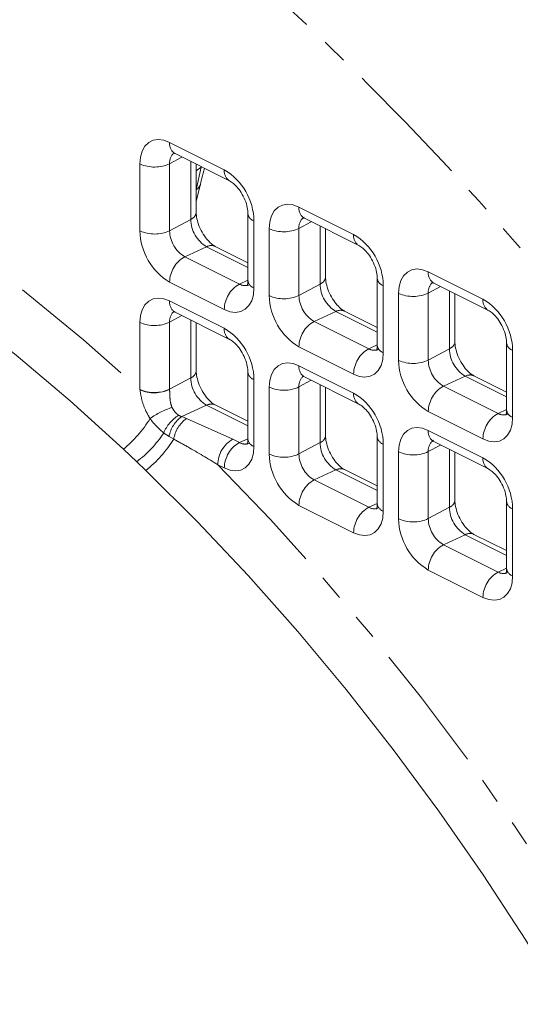
# Model space of a CAD drawing. Units: millimetres. Extents: x 11 to 1180, y 5 to 832.
# Drawn here: x 1052 to 1077, y 700 to 748 of the extents above; entities that cross this region are included whole.
import ezdxf

# ---------------------------------------------------------------- set-up
doc = ezdxf.new("R2010")
doc.units = ezdxf.units.MM
doc.linetypes.add('PHANTOM', pattern=[12.7, 6.35, -1.27, 1.27, -1.27, 1.27, -1.27])

msp = doc.modelspace()

# ---------------------------------------------------------------- linework, layer by layer
at = {"color": 8, "linetype": 'PHANTOM', "lineweight": 0}
for p, q in [((1059.66215, 742.39497), (1062.35623, 741.04793)), ((1060.26929, 741.67389), (1059.66126, 741.34787)), ((1058.19978, 738.03557), (1058.19978, 741.33512)), ((1059.66126, 741.34787), (1059.66126, 738.04832)), ((1060.70126, 738.60595), (1060.70126, 741.45791)), ((1060.96949, 740.06747), (1061.21521, 741.18063)), ((1061.21521, 741.18063), (1061.2193, 741.19888)), ((1061.21521, 741.18063), (1061.23343, 741.19182)), ((1066.03813, 739.20697), (1068.73221, 737.85994)), ((1060.70126, 738.60595), (1059.66126, 738.04832)), ((1063.81859, 738.52571), (1063.81859, 735.22616)), ((1066.64527, 738.4859), (1066.03724, 738.15988)), ((1067.07724, 735.41796), (1067.07724, 738.26992)), ((1064.57576, 734.84758), (1064.57576, 738.14713)), ((1066.03724, 738.15988), (1066.03724, 734.86033)), ((1061.48327, 737.25717), (1060.40564, 736.76445)), ((1063.52101, 736.2383), (1061.48327, 737.25717)), ((1060.40564, 736.76445), (1063.09972, 735.41741)), ((1072.41411, 736.01898), (1075.10819, 734.67195)), ((1062.35623, 734.16632), (1059.66215, 735.51335)), ((1063.52101, 735.61004), (1063.09972, 735.41741)), ((1067.07724, 735.41796), (1066.03724, 734.86033)), ((1070.19457, 735.33772), (1070.19457, 732.03817)), ((1070.95175, 731.65958), (1070.95175, 734.95914)), ((1073.02125, 735.29791), (1072.41322, 734.97189)), ((1072.41322, 734.97189), (1072.41322, 731.67234)), ((1073.45322, 732.22997), (1073.45322, 735.08193)), ((1059.66215, 734.58601), (1062.35623, 733.23897)), ((1067.85926, 734.06918), (1066.78162, 733.57645)), ((1069.897, 733.05031), (1067.85926, 734.06918)), ((1058.19978, 730.22661), (1058.19978, 733.52617)), ((1060.26929, 733.86494), (1059.66126, 733.53893)), ((1059.66126, 733.53893), (1059.66126, 730.23937)), ((1060.70126, 730.797), (1060.70126, 733.64895)), ((1066.78162, 733.57645), (1069.4757, 732.22942)), ((1068.73221, 730.97833), (1066.03813, 732.32536)), ((1069.897, 732.42205), (1069.4757, 732.22942)), ((1073.45322, 732.22997), (1072.41322, 731.67234)), ((1076.57056, 732.14973), (1076.57056, 728.85018)), ((1066.03813, 731.39802), (1068.73221, 730.05098)), ((1060.70126, 730.797), (1059.66126, 730.23937)), ((1063.81859, 730.71677), (1063.81859, 727.41721)), ((1066.64527, 730.67695), (1066.03724, 730.35093)), ((1074.23524, 730.88119), (1073.15761, 730.38846)), ((1076.27298, 729.86232), (1074.23524, 730.88119)), ((1064.57576, 727.03862), (1064.57576, 730.33818)), ((1066.03724, 730.35093), (1066.03724, 727.05138)), ((1067.07724, 727.60901), (1067.07724, 730.46096)), ((1073.15761, 730.38846), (1075.85168, 729.04142)), ((1061.48327, 729.44822), (1060.25439, 728.88634)), ((1063.52101, 728.42935), (1061.48327, 729.44822)), ((1075.10819, 727.79033), (1072.41411, 729.13737)), ((1076.27298, 729.23406), (1075.85168, 729.04142)), ((1060.25439, 728.88634), (1060.48836, 728.79216)), ((1060.48836, 728.79216), (1062.77502, 727.77081)), ((1059.63064, 727.90691), (1059.36912, 728.07953)), ((1072.41411, 728.21003), (1075.10819, 726.86299)), ((1059.86094, 727.77821), (1059.63064, 727.90691)), ((1062.77502, 727.77081), (1063.09972, 727.60846)), ((1063.52101, 727.80108), (1063.09972, 727.60846)), ((1067.07724, 727.60901), (1066.03724, 727.05138)), ((1070.19457, 727.52877), (1070.19457, 724.22922)), ((1070.95175, 723.85063), (1070.95175, 727.15019)), ((1073.02125, 727.48896), (1072.41322, 727.16294)), ((1072.41322, 727.16294), (1072.41322, 723.86338)), ((1073.45322, 724.42102), (1073.45322, 727.27297)), ((1062.35623, 726.35737), (1062.03153, 726.51971)), ((1067.85926, 726.26023), (1066.78162, 725.76751)), ((1069.897, 725.24136), (1067.85926, 726.26023)), ((1066.78162, 725.76751), (1069.4757, 724.42047)), ((1068.73221, 723.16938), (1066.03813, 724.51641)), ((1069.897, 724.61309), (1069.4757, 724.42047)), ((1073.45322, 724.42102), (1072.41322, 723.86338)), ((1076.57056, 724.34078), (1076.57056, 721.04122)), ((1074.23524, 723.07224), (1073.15761, 722.57951)), ((1076.27298, 722.05337), (1074.23524, 723.07224)), ((1073.15761, 722.57951), (1075.85168, 721.23248)), ((1075.10819, 719.98138), (1072.41411, 721.32842)), ((1076.27298, 721.4251), (1075.85168, 721.23248))]:
    msp.add_line(p, q, dxfattribs=at)
at = {"color": 7, "linetype": 'Continuous', "lineweight": 15}
for p, q in [((1059.9262, 741.84544), (1062.62028, 740.4984)), ((1060.9742, 738.95241), (1060.9742, 741.32144)), ((1060.9742, 739.48266), (1061.18923, 740.358)), ((1063.52101, 738.88493), (1063.52101, 735.58537)), ((1066.30218, 738.65745), (1068.99626, 737.31041)), ((1067.35019, 735.76442), (1067.35019, 738.13344)), ((1063.52101, 736.46981), (1061.91257, 737.27403)), ((1069.897, 735.69693), (1069.897, 732.39738)), ((1072.67817, 735.46946), (1075.37224, 734.12242)), ((1073.72617, 732.57643), (1073.72617, 734.94545)), ((1059.9262, 734.03648), (1062.62028, 732.68944)), ((1069.897, 733.28181), (1068.28855, 734.08604)), ((1060.9742, 731.14345), (1060.9742, 733.51249)), ((1076.27298, 732.50894), (1076.27298, 729.20939)), ((1063.52101, 731.07598), (1063.52101, 727.77642)), ((1066.30218, 730.84849), (1068.99626, 729.50145)), ((1076.27298, 730.09382), (1074.66453, 730.89805)), ((1067.35019, 727.95546), (1067.35019, 730.3245)), ((1063.52101, 728.66086), (1061.91257, 729.46508)), ((1069.897, 727.88798), (1069.897, 724.58842)), ((1072.67817, 727.6605), (1075.37224, 726.31346)), ((1058.03695, 726.6674), (1057.38141, 727.28996)), ((1073.72617, 724.76747), (1073.72617, 727.1365)), ((1058.49275, 726.23618), (1058.03695, 726.6674)), ((1069.897, 725.47287), (1068.28855, 726.27709)), ((1076.27298, 724.69999), (1076.27298, 721.40043)), ((1076.27298, 722.28488), (1074.66453, 723.0891))]:
    msp.add_line(p, q, dxfattribs=at)
at = {"color": 8, "linetype": 'PHANTOM', "lineweight": 0, "flags": 128}
for points in [[(1018.01916, 750.29304), (1020.8069, 749.97026), (1023.63248, 749.46778), (1026.48971, 748.78669), (1029.37236, 747.92848), (1032.27412, 746.89503), (1035.18863, 745.68859), (1038.10954, 744.3118), (1041.03044, 742.76768), (1043.94495, 741.05961), (1046.84671, 739.19131), (1049.72936, 737.16687), (1052.58659, 734.99073), (1055.41217, 732.66763), (1058.19991, 730.20266)], [(1058.19978, 741.33512), (1058.22788, 741.67048), (1058.3111, 741.96486), (1058.44624, 742.20694), (1058.6281, 742.38741), (1058.8497, 742.49935), (1059.10253, 742.53844), (1059.37686, 742.5032), (1059.66215, 742.39497)], [(1061.21521, 741.18063), (1060.97582, 740.99057), (1060.9742, 740.98902)], [(1064.57576, 738.14713), (1064.60386, 738.48249), (1064.68708, 738.77687), (1064.82222, 739.01894), (1065.00408, 739.19942), (1065.22568, 739.31136), (1065.47851, 739.35045), (1065.75284, 739.3152), (1066.03813, 739.20697)], [(1070.95175, 734.95914), (1070.97985, 735.2945), (1071.06306, 735.58888), (1071.1982, 735.83095), (1071.38007, 736.01143), (1071.60167, 736.12336), (1071.85449, 736.16246), (1072.12882, 736.12721), (1072.41411, 736.01898)], [(1063.81859, 735.22616), (1063.7905, 734.89079), (1063.70728, 734.59642), (1063.57214, 734.35435), (1063.39028, 734.17387), (1063.16867, 734.06193), (1062.91585, 734.02284), (1062.64152, 734.05809), (1062.35623, 734.16632)], [(1058.19978, 733.52617), (1058.22788, 733.86153), (1058.3111, 734.1559), (1058.44624, 734.39799), (1058.6281, 734.57846), (1058.8497, 734.69039), (1059.10253, 734.72949), (1059.37686, 734.69425), (1059.66215, 734.58601)], [(1070.19457, 732.03817), (1070.16648, 731.7028), (1070.08326, 731.40843), (1069.94812, 731.16635), (1069.76626, 730.98588), (1069.54466, 730.87394), (1069.29183, 730.83485), (1069.0175, 730.87009), (1068.73221, 730.97833)], [(1064.57576, 730.33818), (1064.60386, 730.67354), (1064.68708, 730.96791), (1064.82222, 731.21), (1065.00408, 731.39046), (1065.22568, 731.5024), (1065.47851, 731.5415), (1065.75284, 731.50625), (1066.03813, 731.39802)], [(1076.57056, 728.85018), (1076.54246, 728.51481), (1076.45924, 728.22044), (1076.3241, 727.97836), (1076.14224, 727.79789), (1075.92064, 727.68595), (1075.66781, 727.64685), (1075.39348, 727.6821), (1075.10819, 727.79033)], [(1070.95175, 727.15019), (1070.97985, 727.48555), (1071.06306, 727.77992), (1071.1982, 728.02201), (1071.38007, 728.20247), (1071.60167, 728.31441), (1071.85449, 728.35351), (1072.12882, 728.31826), (1072.41411, 728.21003)], [(1063.81859, 727.41721), (1063.7905, 727.08184), (1063.70728, 726.78747), (1063.57214, 726.5454), (1063.39028, 726.36492), (1063.16867, 726.25299), (1062.91585, 726.21389), (1062.64152, 726.24913), (1062.35623, 726.35737)], [(1062.03153, 726.51971), (1064.62953, 723.81636), (1067.17275, 720.99727), (1069.65592, 718.06826), (1072.07392, 715.03539), (1074.42175, 711.9049), (1076.69457, 708.68329), (1078.88767, 705.3772), (1080.99653, 701.99346), (1083.01679, 698.53906), (1084.94427, 695.02114), (1086.775, 691.44697), (1088.50519, 687.82393), (1090.13127, 684.1595), (1091.64987, 680.46125), (1093.05787, 676.73684), (1094.35235, 672.99394), (1095.53063, 669.24029), (1096.59029, 665.48365), (1097.52914, 661.73178), (1098.34523, 657.99243), (1099.03687, 654.27332), (1099.60265, 650.58214), (1100.04139, 646.92651), (1100.35218, 643.31399), (1100.53439, 639.75203), (1100.56113, 638.815)], [(1070.19457, 724.22922), (1070.16648, 723.89385), (1070.08326, 723.59948), (1069.94812, 723.3574), (1069.76626, 723.17693), (1069.54466, 723.06499), (1069.29183, 723.0259), (1069.0175, 723.06114), (1068.73221, 723.16938)], [(1076.57056, 721.04122), (1076.54246, 720.70586), (1076.45924, 720.41149), (1076.3241, 720.16941), (1076.14224, 719.98894), (1075.92064, 719.877), (1075.66781, 719.8379), (1075.39348, 719.87315), (1075.10819, 719.98138)]]:
    msp.add_lwpolyline(points, dxfattribs=at)
at = {"color": 7, "linetype": 'Continuous', "lineweight": 15, "flags": 128}
for points in [[(1057.38141, 727.28996), (1054.75405, 729.66412), (1052.09004, 731.90922), (1049.39489, 734.02061), (1046.67418, 735.99392), (1043.93352, 737.82507), (1041.17859, 739.51029), (1038.41509, 741.04607), (1035.64872, 742.42926), (1032.88522, 743.65698), (1030.13029, 744.72669), (1027.38963, 745.63619), (1024.66892, 746.38359), (1021.97377, 746.96735), (1019.30976, 747.38627), (1016.6824, 747.63946)], [(1079.2322, 699.8143), (1077.21298, 703.10054), (1075.11197, 706.31382), (1072.93345, 709.44758), (1070.68185, 712.49546), (1068.36175, 715.45124), (1065.97788, 718.30891), (1063.53509, 721.06266), (1061.03836, 723.70687), (1058.49275, 726.23618)]]:
    msp.add_lwpolyline(points, dxfattribs=at)
at = {"color": 8, "linetype": 'PHANTOM', "lineweight": 0}
for centre, radius, start, end in [((966.6221, 642.03414), 145.70068, 37.7854068, 54.586323), ((1060.22186, 742.32571), 0.56398, 172.946213, 238.382917), ((1060.31043, 741.39788), 0.65109, 133.244547, 184.405183), ((1058.91653, 742.94465), 1.7619, 245.99588, 295.004166), ((1062.91605, 740.97869), 0.56409, 172.950191, 238.341676), ((1060.82509, 738.47514), 2.99393, 0.967932, 59.241968), ((1060.71531, 740.4881), 0.49146, 301.143595, 344.623189), ((1060.55249, 739.0039), 0.42484, 290.497625, 353.038748), ((1063.9646, 738.9498), 0.44852, 188.504312, 251.001725), ((1066.59784, 739.13772), 0.56398, 172.946213, 238.382917), ((1062.30205, 738.63299), 1.60102, 180.967612, 239.242174), ((1066.64466, 738.22093), 0.61048, 125.316969, 185.738869), ((1058.91653, 739.6451), 1.7619, 245.99588, 295.004166), ((1061.19327, 738.08613), 2.99391, 180.967742, 239.242158), ((1061.18503, 738.07406), 1.52399, 180.967875, 239.241901), ((1065.29251, 739.75665), 1.7619, 245.995836, 295.004262), ((1069.29203, 737.7907), 0.56409, 172.950191, 238.341676), ((1067.20108, 735.28715), 2.99392, 0.967858, 59.242042), ((1061.71496, 736.8317), 0.48446, 65.927319, 118.569819), ((1061.12066, 735.49306), 1.45866, 119.353228, 179.202822), ((1072.97383, 735.94973), 0.56398, 172.946213, 238.382917), ((1063.81474, 734.14602), 1.45866, 119.353228, 179.202822), ((1063.36533, 735.86388), 0.51951, 239.250806, 291.547012), ((1063.96411, 735.64958), 0.44773, 188.24504, 251.033565), ((1066.92216, 735.82088), 0.43173, 291.051303, 352.485446), ((1068.67804, 735.445), 1.60102, 180.96759, 239.242135), ((1070.34085, 735.76216), 0.44894, 188.641621, 250.984761), ((1073.06238, 735.02191), 0.65108, 133.243945, 184.405487), ((1065.29251, 736.4571), 1.7619, 245.995836, 295.004262), ((1067.56102, 734.88608), 1.524, 180.96801, 239.241828), ((1071.66849, 736.56867), 1.76191, 245.995966, 295.004132), ((1060.22187, 734.51675), 0.56399, 172.946486, 238.382643), ((1067.56925, 734.89814), 2.99392, 180.967779, 239.242121), ((1075.66802, 734.60271), 0.56409, 172.950191, 238.341676), ((1073.57705, 732.09916), 2.99393, 0.967932, 59.241968), ((1060.31045, 733.58893), 0.65112, 133.245597, 184.404133), ((1068.09094, 733.64371), 0.48446, 65.927319, 118.569819), ((1058.91653, 735.1357), 1.7619, 245.99588, 295.004166), ((1067.49665, 732.30507), 1.45866, 119.353228, 179.202822), ((1062.91606, 733.16974), 0.56409, 172.950465, 238.341403), ((1060.8251, 730.66619), 2.99392, 0.967911, 59.242116), ((1073.29814, 732.63289), 0.43173, 291.051303, 352.485446), ((1076.71684, 732.57418), 0.44895, 188.64229, 250.984382), ((1070.19072, 730.95803), 1.45866, 119.353228, 179.202822), ((1069.74131, 732.67588), 0.5195, 239.250569, 291.547249), ((1070.34009, 732.46158), 0.44772, 188.244378, 251.033935), ((1075.05402, 732.25701), 1.60102, 180.96758, 239.242265), ((1071.66849, 733.26912), 1.76191, 245.995966, 295.004132), ((1073.94523, 731.71015), 2.99391, 180.967705, 239.242195), ((1073.937, 731.69808), 1.524, 180.967955, 239.241883), ((1060.54618, 731.19991), 0.43173, 291.051076, 352.485298), ((1063.96487, 731.14121), 0.44895, 188.64229, 250.984382), ((1066.59785, 731.32876), 0.56399, 172.946486, 238.382643), ((1062.30205, 730.82404), 1.60102, 180.967858, 239.242165), ((1066.68643, 730.40093), 0.65112, 133.245497, 184.403935), ((1074.46692, 730.45572), 0.48446, 65.927319, 118.569819), ((1058.91653, 731.83614), 1.7619, 245.99588, 295.004166), ((1060.41961, 730.22672), 2.21983, 180.002792, 180.621026), ((1058.90324, 731.84711), 1.78854, 246.843837, 295.078431), ((1060.76802, 730.23925), 1.10676, 179.99403, 180.625065), ((1065.29251, 731.9477), 1.7619, 245.995836, 295.004262), ((1069.29204, 729.98175), 0.56409, 172.950465, 238.341403), ((1067.20109, 727.4782), 2.99391, 0.967836, 59.242191), ((1073.87263, 729.11708), 1.45866, 119.353228, 179.202822), ((1061.02879, 725.51943), 4.01911, 108.158257, 125.49651), ((1061.71496, 729.02275), 0.48446, 65.927319, 118.569819), ((1076.56671, 727.77004), 1.45866, 119.353228, 179.202822), ((1076.1173, 729.4879), 0.51951, 239.250806, 291.547012), ((1076.71607, 729.2736), 0.44773, 188.24504, 251.033565), ((1053.65657, 731.87396), 5.90656, 309.096389, 328.543265), ((1061.01699, 727.42971), 1.77137, 120.724465, 158.478776), ((1061.15005, 727.6276), 1.54487, 125.4339, 169.583633), ((1061.40188, 727.52578), 1.56148, 125.805265, 170.69689), ((1054.58557, 731.25775), 5.74312, 306.938634, 326.399678), ((1072.97383, 728.14077), 0.56399, 172.946486, 238.382643), ((1054.71624, 730.96492), 6.0517, 308.611902, 328.225235), ((1063.49005, 726.49942), 1.45866, 119.353228, 179.202822), ((1063.81474, 726.33707), 1.45866, 119.353228, 179.202822), ((1063.36533, 728.05491), 0.51949, 239.249726, 291.548091), ((1063.96411, 727.84062), 0.44773, 188.24504, 251.033565), ((1066.92216, 728.01192), 0.43173, 291.051303, 352.485446), ((1068.67804, 727.63605), 1.60102, 180.967837, 239.242127), ((1070.34085, 727.95322), 0.44894, 188.641621, 250.984761), ((1073.02066, 727.22398), 0.6105, 125.318141, 185.737747), ((1071.66849, 728.75972), 1.76191, 245.995966, 295.004132), ((1065.29251, 728.64814), 1.7619, 245.995836, 295.004262), ((1067.56925, 727.08919), 2.99392, 180.967911, 239.242116), ((1067.56101, 727.07712), 1.52399, 180.967968, 239.24212), ((1075.66802, 726.79376), 0.56409, 172.950465, 238.341403), ((1073.57707, 724.29021), 2.99392, 0.967911, 59.242116), ((1068.09094, 725.83476), 0.48446, 65.927319, 118.569819), ((1067.49665, 724.49612), 1.45866, 119.353228, 179.202822), ((1073.29814, 724.82393), 0.43173, 291.051303, 352.485446), ((1076.71684, 724.76523), 0.44895, 188.64229, 250.984382), ((1070.19072, 723.14908), 1.45866, 119.353228, 179.202822), ((1069.74131, 724.86691), 0.51948, 239.249489, 291.548328), ((1070.34009, 724.65263), 0.44772, 188.244378, 251.033935), ((1075.05402, 724.44806), 1.60102, 180.967826, 239.242256), ((1071.66849, 725.46016), 1.76191, 245.995966, 295.004132), ((1073.94523, 723.9012), 2.99391, 180.967836, 239.242191), ((1073.93699, 723.88913), 1.52398, 180.967913, 239.242175), ((1074.46692, 722.64677), 0.48446, 65.927319, 118.569819), ((1073.87263, 721.30813), 1.45866, 119.353228, 179.202822), ((1076.71607, 721.46464), 0.44773, 188.24504, 251.033565), ((1076.56671, 719.96109), 1.45866, 119.353228, 179.202822), ((1076.1173, 721.67892), 0.51949, 239.249726, 291.548091)]:
    msp.add_arc(centre, radius, start, end, dxfattribs=at)
at = {"color": 7, "linetype": 'Continuous', "lineweight": 15}
for points, knots in [([(1059.82854, 741.88082), (1059.83649, 741.88105), (1059.84727, 741.88136), (1059.90981, 741.8529), (1059.9262, 741.84544)], [0, 0, 0, 0, 0.73788106, 1, 1, 1, 1]), ([(1061.18879, 740.35811), (1061.21146, 740.4506), (1061.27424, 740.7067), (1061.33511, 740.95982), (1061.374, 741.12153)], [0, 0, 0, 0, 0.36110331, 1, 1, 1, 1]), ([(1062.62028, 740.4984), (1062.6504, 740.48189), (1062.73261, 740.43681), (1062.91945, 740.28277), (1063.14492, 740.01096), (1063.34703, 739.65564), (1063.47852, 739.28082), (1063.51854, 739.02142), (1063.52057, 738.90955), (1063.52101, 738.88493)], [0, 0, 0, 0, 0.09085096, 0.2479784, 0.41733248, 0.59922784, 0.78654586, 0.95300723, 1, 1, 1, 1]), ([(1061.91257, 737.27403), (1061.88106, 737.2913), (1061.79359, 737.33923), (1061.59721, 737.50127), (1061.36112, 737.78709), (1061.15265, 738.15629), (1061.0174, 738.54432), (1060.97663, 738.81152), (1060.97462, 738.92802), (1060.9742, 738.95241)], [0, 0, 0, 0, 0.08959465, 0.24870318, 0.42014208, 0.60255831, 0.78739835, 0.95548357, 1, 1, 1, 1]), ([(1066.20452, 738.69283), (1066.21248, 738.69306), (1066.22326, 738.69337), (1066.28579, 738.66491), (1066.30218, 738.65745)], [0, 0, 0, 0, 0.73788425, 1, 1, 1, 1]), ([(1068.99626, 737.31041), (1069.02638, 737.29389), (1069.1086, 737.24882), (1069.29544, 737.09478), (1069.5209, 736.82297), (1069.72301, 736.46765), (1069.8545, 736.09283), (1069.89452, 735.83343), (1069.89655, 735.72156), (1069.897, 735.69693)], [0, 0, 0, 0, 0.090852454, 0.247979754, 0.41733217, 0.599228561, 0.786546417, 0.953007532, 1, 1, 1, 1]), ([(1063.52101, 735.58537), (1063.5196, 735.54246), (1063.51568, 735.42348), (1063.47925, 735.32549), (1063.48271, 735.33151), (1063.48399, 735.33374)], [0, 0, 0, 0, 0.262039, 0.72654766, 1, 1, 1, 1]), ([(1068.28855, 734.08604), (1068.25704, 734.10331), (1068.16957, 734.15124), (1067.97319, 734.31327), (1067.7371, 734.5991), (1067.52863, 734.9683), (1067.39338, 735.35633), (1067.35261, 735.62353), (1067.35061, 735.74002), (1067.35019, 735.76442)], [0, 0, 0, 0, 0.08959543, 0.24870322, 0.42014216, 0.60255787, 0.78739829, 0.95548356, 1, 1, 1, 1]), ([(1072.5805, 735.50484), (1072.58846, 735.50507), (1072.59924, 735.50538), (1072.66177, 735.47692), (1072.67817, 735.46946)], [0, 0, 0, 0, 0.73787932, 1, 1, 1, 1]), ([(1059.82854, 734.07187), (1059.83649, 734.0721), (1059.84727, 734.07242), (1059.90981, 734.04395), (1059.9262, 734.03648)], [0, 0, 0, 0, 0.737886526, 1, 1, 1, 1]), ([(1075.37224, 734.12242), (1075.40236, 734.1059), (1075.48458, 734.06083), (1075.67142, 733.90679), (1075.89688, 733.63498), (1076.09899, 733.27965), (1076.23048, 732.90484), (1076.27051, 732.64544), (1076.27253, 732.53357), (1076.27298, 732.50894)], [0, 0, 0, 0, 0.09085096, 0.2479784, 0.41733248, 0.59922784, 0.78654586, 0.95300723, 1, 1, 1, 1]), ([(1062.62028, 732.68944), (1062.6504, 732.67293), (1062.73261, 732.62786), (1062.91945, 732.47382), (1063.14492, 732.20201), (1063.34703, 731.84669), (1063.47852, 731.47187), (1063.51854, 731.21247), (1063.52057, 731.1006), (1063.52101, 731.07598)], [0, 0, 0, 0, 0.09085152, 0.24797886, 0.41733283, 0.59922808, 0.78654599, 0.95300725, 1, 1, 1, 1]), ([(1074.66453, 730.89805), (1074.63302, 730.91531), (1074.54555, 730.96325), (1074.34917, 731.12528), (1074.11308, 731.41111), (1073.90461, 731.78031), (1073.76936, 732.16834), (1073.7286, 732.43554), (1073.72659, 732.55203), (1073.72617, 732.57643)], [0, 0, 0, 0, 0.08959533, 0.24870295, 0.42014316, 0.60255866, 0.78739888, 0.95548385, 1, 1, 1, 1]), ([(1069.897, 732.39738), (1069.89558, 732.35447), (1069.89166, 732.23549), (1069.85523, 732.1375), (1069.85869, 732.14352), (1069.85998, 732.14575)], [0, 0, 0, 0, 0.26204083, 0.72655018, 1, 1, 1, 1]), ([(1061.91257, 729.46508), (1061.88106, 729.48235), (1061.79359, 729.53028), (1061.59721, 729.69232), (1061.36112, 729.97814), (1061.15265, 730.34734), (1061.0174, 730.73537), (1060.97663, 731.00257), (1060.97462, 731.11906), (1060.9742, 731.14345)], [0, 0, 0, 0, 0.08959493, 0.24870396, 0.42014339, 0.60256019, 0.78740081, 0.95548655, 1, 1, 1, 1]), ([(1066.20452, 730.88388), (1066.21248, 730.88411), (1066.22326, 730.88443), (1066.28579, 730.85596), (1066.30218, 730.84849)], [0, 0, 0, 0, 0.73788971, 1, 1, 1, 1]), ([(1068.99626, 729.50145), (1069.02638, 729.48494), (1069.1086, 729.43987), (1069.29544, 729.28583), (1069.5209, 729.01402), (1069.72301, 728.6587), (1069.8545, 728.28388), (1069.89452, 728.02448), (1069.89655, 727.91261), (1069.897, 727.88798)], [0, 0, 0, 0, 0.09085301, 0.24798021, 0.41733253, 0.59922881, 0.78654655, 0.95300756, 1, 1, 1, 1]), ([(1076.27298, 729.20939), (1076.27156, 729.16648), (1076.26764, 729.0475), (1076.23122, 728.9495), (1076.23467, 728.95553), (1076.23596, 728.95776)], [0, 0, 0, 0, 0.262039, 0.72654766, 1, 1, 1, 1]), ([(1063.52101, 727.77642), (1063.5196, 727.7335), (1063.51568, 727.61452), (1063.47925, 727.51654), (1063.48271, 727.52255), (1063.48399, 727.52478)], [0, 0, 0, 0, 0.26203964, 0.72654203, 1, 1, 1, 1]), ([(1068.28855, 726.27709), (1068.25704, 726.29436), (1068.16957, 726.34229), (1067.97319, 726.50433), (1067.7371, 726.79015), (1067.52863, 727.15935), (1067.39338, 727.54738), (1067.35261, 727.81458), (1067.35061, 727.93107), (1067.35019, 727.95546)], [0, 0, 0, 0, 0.08959571, 0.248704, 0.42014348, 0.60255975, 0.78740075, 0.95548654, 1, 1, 1, 1]), ([(1072.5805, 727.69589), (1072.58846, 727.69612), (1072.59924, 727.69644), (1072.66177, 727.66796), (1072.67817, 727.6605)], [0, 0, 0, 0, 0.73788479, 1, 1, 1, 1]), ([(1075.37224, 726.31346), (1075.40236, 726.29695), (1075.48458, 726.25188), (1075.67142, 726.09784), (1075.89688, 725.82603), (1076.09899, 725.47071), (1076.23048, 725.09589), (1076.27051, 724.83649), (1076.27253, 724.72462), (1076.27298, 724.69999)], [0, 0, 0, 0, 0.09085152, 0.24797886, 0.41733283, 0.59922808, 0.78654599, 0.95300725, 1, 1, 1, 1]), ([(1074.66453, 723.0891), (1074.63302, 723.10636), (1074.54555, 723.1543), (1074.34917, 723.31633), (1074.11308, 723.60216), (1073.90461, 723.97136), (1073.76936, 724.35939), (1073.7286, 724.62659), (1073.72659, 724.74308), (1073.72617, 724.76747)], [0, 0, 0, 0, 0.08959561, 0.24870373, 0.42014447, 0.60256054, 0.78740134, 0.95548684, 1, 1, 1, 1]), ([(1069.897, 724.58842), (1069.89558, 724.54551), (1069.89166, 724.42653), (1069.85523, 724.32855), (1069.85869, 724.33456), (1069.85998, 724.33679)], [0, 0, 0, 0, 0.26204146, 0.72654454, 1, 1, 1, 1]), ([(1076.27298, 721.40043), (1076.27156, 721.35752), (1076.26764, 721.23854), (1076.23122, 721.14056), (1076.23467, 721.14657), (1076.23596, 721.1488)], [0, 0, 0, 0, 0.26203964, 0.72654203, 1, 1, 1, 1])]:
    msp.add_open_spline(points, degree=3, knots=knots, dxfattribs=at)
at = {"color": 8, "linetype": 'PHANTOM', "lineweight": 0}
for points, knots in [([(1058.69507, 728.79159), (1058.62509, 728.9124), (1058.46152, 729.19474), (1058.28174, 729.68746), (1058.22623, 730.03697), (1058.19991, 730.20266)], [0, 0, 0, 0, 0.282303469, 0.659777302, 1, 1, 1, 1]), ([(1059.66132, 730.22718), (1059.66237, 730.13271), (1059.66353, 730.02755), (1059.67543, 729.80123), (1059.6934, 729.59056), (1059.75221, 729.41157), (1059.77626, 729.33839)], [0, 0, 0, 0, 0.329644394, 0.366959192, 0.741150045, 1, 1, 1, 1]), ([(1059.77626, 729.33839), (1059.83164, 729.24336), (1059.92261, 729.08729), (1060.05874, 728.99035), (1060.11198, 728.95244)], [0, 0, 0, 0, 0.60889967, 1, 1, 1, 1]), ([(1059.36912, 728.07953), (1059.15912, 728.27159), (1058.92021, 728.49007), (1058.71937, 728.75905), (1058.69507, 728.79159)], [0, 0, 0, 0, 0.87901608, 1, 1, 1, 1]), ([(1060.11198, 728.95244), (1060.14432, 728.93427), (1060.19009, 728.90855), (1060.2398, 728.89138), (1060.25439, 728.88634)], [0, 0, 0, 0, 0.70650852, 1, 1, 1, 1]), ([(1062.03153, 726.51971), (1061.5471, 726.81546), (1060.84174, 727.24609), (1060.09487, 727.65129), (1059.86094, 727.77821)], [0, 0, 0, 0, 0.686782672, 1, 1, 1, 1])]:
    msp.add_open_spline(points, degree=3, knots=knots, dxfattribs=at)

doc.saveas('drawing.dxf')
